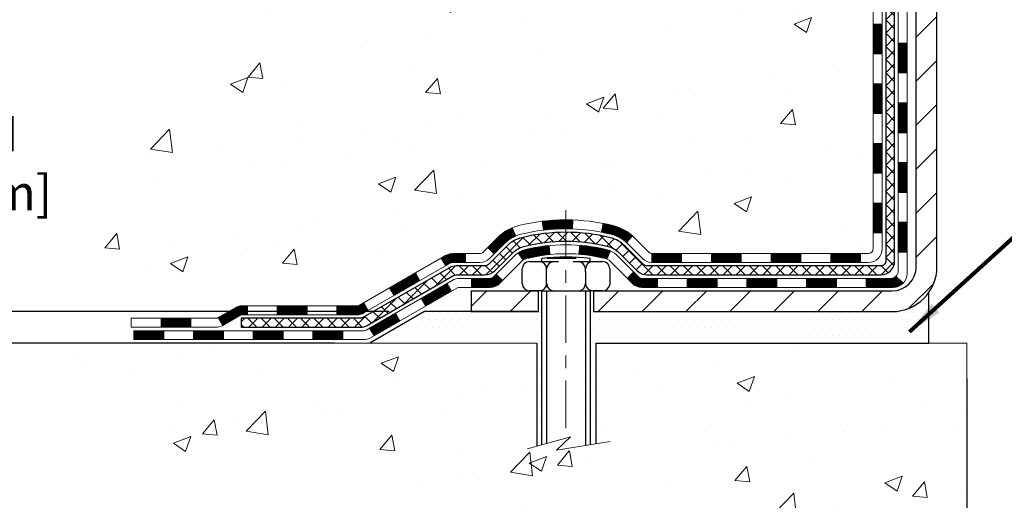
# Model space of a CAD drawing. Extents: x -3 to 3254, y -422 to 1977.
# Drawn here: x 10 to 17, y -408 to -404 of the extents above; entities that cross this region are included whole.
import ezdxf

# ---------------------------------------------------------------- set-up
doc = ezdxf.new("R2010")
doc.units = 0
doc.header["$LTSCALE"] = 5
doc.header["$MEASUREMENT"] = 0
doc.linetypes.add('CENTERX2', pattern=[4, 2.5, -0.5, 0.5, -0.5])
doc.layers.get('DEFPOINTS').update_dxf_attribs({"linetype": 'CONTINUOUS'})
for name, color, linetype, lineweight in [('CENTERLINE - L', 1, 'CENTERX2', 18), ('CONCRETE - H', 130, 'CONTINUOUS', 9), ('CONCRETE - L', 132, 'CONTINUOUS', 13), ('DECK COAT - H', 20, 'CONTINUOUS', 20), ('DECK COAT - L', 22, 'CONTINUOUS', 18), ('DIMS', 50, 'CONTINUOUS', 25), ('MIG FOOT - H', 251, 'CONTINUOUS', 20), ('MIG FOOT - L', 7, 'CONTINUOUS', 30), ('PVC SIDESHEET - H', 170, 'CONTINUOUS', 20), ('PVC SIDESHEET - L', 150, 'CONTINUOUS', 25), ('SCREW - L', 1, 'CONTINUOUS', 25), ('SETTING BED - H', 210, 'CONTINUOUS', 20), ('SETTING BED - L', 212, 'CONTINUOUS', 25), ('TEXT - 4', 241, 'CONTINUOUS', 25)]:
    doc.layers.add(name, color=color, linetype=linetype, lineweight=lineweight)
doc.layers.add('DECKCOAT', color=1, linetype='CONTINUOUS')
doc.layers.add('METAL11', color=7, linetype='CONTINUOUS')
doc.styles.add('ROMANS', font='romans', dxfattribs={"width": 0.9})
doc.dimstyles.get("Standard").update_dxf_attribs({"dimtxt": 0.18, "dimasz": 0.18, "dimexe": 0.18, "dimexo": 0.0625, "dimgap": 0.09, "dimtad": 0, "dimtih": 1, "dimtoh": 1, "dimdec": 4, "dimzin": 0, "dimdsep": 46, "dimtxsty": 'Standard', "dimcen": 0.09, "dimadec": 0, "dimazin": 0, "dimtfac": 1, "dimtdec": 4, "dimtofl": 0, "dimtmove": 0, "dimatfit": 3, "dimfxl": 1, "dimtolj": 1, "dimtzin": 0, "dimarcsym": 0})
doc.dimstyles.new('STANDARD$0', dxfattribs={"dimtxt": 0.18, "dimasz": 0.18, "dimexe": 0.18, "dimexo": 0.0625, "dimgap": 0.09, "dimtad": 0, "dimtih": 1, "dimtoh": 1, "dimdec": 4, "dimzin": 0, "dimdsep": 46, "dimtxsty": 'Standard', "dimcen": 0.09, "dimadec": 0, "dimazin": 0, "dimtfac": 1, "dimtdec": 4, "dimtofl": 0, "dimtmove": 0, "dimatfit": 3, "dimfxl": 1, "dimtolj": 1, "dimtzin": 0, "dimarcsym": 0})
pattern_1 = [(45, (-167.7138379372691, -567.6791543932085), (-0.003479849246914297, 0.003479849246914297), [])]

# ---------------------------------------------------------------- blocks, each defined once
blk = doc.blocks.new('*D11')
at = {"layer": 'DEFPOINTS', "color": 0, "transparency": 16777216}
for p in [(12.83230748226893, -406.0517764977657), (7.64657848276633, -406.3022759977646), (12.39929564640155, -406.3022759977646)]:
    blk.add_point(p, dxfattribs=at)
at = {"layer": 'DIMS', "color": 0, "lineweight": -2, "transparency": 16777216}
for p, q in [((7.926578482766331, -404.8782463468918), (7.646578482766331, -404.8782463468918)), ((7.646578482766331, -404.8782463468918), (7.646578482766331, -405.4917764977657)), ((7.646578482766331, -405.7717764977658), (7.646578482766331, -405.4917764977657)), ((12.55230748226893, -406.0517764977657), (7.36657848276633, -406.0517764977657)), ((12.11929564640155, -406.3022759977646), (7.36657848276633, -406.3022759977646)), ((7.64657848276633, -406.5822759977646), (7.64657848276633, -406.8622759977646))]:
    blk.add_line(p, q, dxfattribs=at)
at = {"layer": 'DIMS', "color": 0, "transparency": 16777216}
for points in [[(7.599911816099664, -405.7717764977658), (7.693245149432998, -405.7717764977658), (7.64657848276633, -406.0517764977657)], [(7.599911816099663, -406.5822759977646), (7.693245149432997, -406.5822759977646), (7.64657848276633, -406.3022759977646)]]:
    blk.add_solid(points, dxfattribs=at)
at = {"layer": 'DIMS', "color": 0, "transparency": 16777216, "insert": (9.093245149433063, -404.8782463468918), "char_height": 0.28, "attachment_point": 5}
blk.add_mtext('\\A1;1/4 IN\\P [6.4mm]', dxfattribs=at)
blk = doc.blocks.new('*D12')
at = {"layer": 'DEFPOINTS', "color": 0, "transparency": 16777216}
for p in [(13.12877923239321, -397.5462941945084), (5.706731886572518, -406.0522764977657), (12.83230748226893, -406.0522764977657)]:
    blk.add_point(p, dxfattribs=at)
at = {"layer": 'DIMS', "color": 0, "lineweight": -2, "transparency": 16777216}
for p, q in [((12.84877923239321, -397.5462941945084), (5.42673188657252, -397.5462941945084)), ((5.706731886572521, -397.8262941945084), (5.70673188657252, -400.9130479214462)), ((5.706731886572519, -405.7722764977657), (5.706731886572519, -402.2197145881128)), ((12.55230748226893, -406.0522764977657), (5.426731886572518, -406.0522764977657))]:
    blk.add_line(p, q, dxfattribs=at)
at = {"layer": 'DIMS', "color": 0, "transparency": 16777216}
for points in [[(5.660065219905854, -397.8262941945084), (5.753398553239188, -397.8262941945084), (5.706731886572521, -397.5462941945084)], [(5.660065219905852, -405.7722764977657), (5.753398553239186, -405.7722764977657), (5.706731886572518, -406.0522764977657)]]:
    blk.add_solid(points, dxfattribs=at)
at = {"layer": 'DIMS', "color": 0, "transparency": 16777216, "insert": (5.706731886572584, -401.5663812547795), "char_height": 0.28, "attachment_point": 5}
blk.add_mtext('\\A1;8 1/2 IN\\P [216.1mm]', dxfattribs=at)
blk = doc.blocks.new('*D31')
at = {"layer": 'DEFPOINTS', "color": 0, "transparency": 16777216}
for p in [(17.1287807483719, -406.3022759977778), (26.12877923240294, -406.3022759977778), (26.12877923240294, -407.8924196236438)]:
    blk.add_point(p, dxfattribs=at)
at = {"layer": 'DIMS', "color": 0, "lineweight": -2, "transparency": 16777216}
for p, q in [((17.1287807483719, -406.5822759977778), (17.1287807483719, -408.1724196236437)), ((26.12877923240294, -406.5822759977778), (26.12877923240294, -408.1724196236437)), ((17.4087807483719, -407.8924196236438), (20.18934855659102, -407.8924196236438)), ((25.84877923240294, -407.8924196236438), (23.08268188992435, -407.8924196236438))]:
    blk.add_line(p, q, dxfattribs=at)
at = {"layer": 'DIMS', "color": 0, "transparency": 16777216}
for points in [[(17.4087807483719, -407.8457529569771), (17.4087807483719, -407.9390862903105), (17.1287807483719, -407.8924196236438)], [(25.84877923240294, -407.8457529569771), (25.84877923240294, -407.9390862903105), (26.12877923240294, -407.8924196236438)]]:
    blk.add_solid(points, dxfattribs=at)
at = {"layer": 'DIMS', "color": 0, "transparency": 16777216, "insert": (21.63601522325769, -407.8924196236438), "char_height": 0.28, "attachment_point": 5}
blk.add_mtext('\\A1;9 IN\\P [228.6mm]', dxfattribs=at)

msp = doc.modelspace()

# ---------------------------------------------------------------- hatches: boundary and pattern name
at = {"layer": 'CONCRETE - H'}
h = msp.add_hatch(dxfattribs=at)
h.set_pattern_fill('AR-CONC', color=256, scale=0.196)
h.set_pattern_definition([(49.99999999999999, (0.5, 0), (1.405829957897477, -0.1229941845658864), [0.147, -1.617]), (355, (0.5, 0), (-0.27195261388148, 1.474296582052023), [0.1176, -1.2936]), (100.45144446, (0.61715249476, -0.01024951424), (1.13387733958514, 1.351302382298514), [0.12493077632, -1.37423853952]), (46.18420000000002, (0.5, 0.392), (2.091793008116282, -0.32441779035443), [0.2204999999999999, -2.425499999999999]), (96.63563549, (0.6743160202, 0.36496511828), (1.831937413521488, 1.909272457518119), [0.18739627032, -2.0613589696]), (351.1841639899999, (0.5, 0.392), (1.831937412307355, 1.909272456529181), [0.1764, -1.94040000196]), (21, (0.696, 0.294), (1.169937822152185, -0.7891330257040641), [0.147, -1.617]), (326.0000000000001, (0.696, 0.294), (0.4768980505663002, 1.421294088291832), [0.1176, -1.2936]), (71.45144474, (0.7934948178400001, 0.22823891496), (1.646835858390743, 0.6321610595004535), [0.1249307724, -1.37423853952]), (37.50000000000001, (0.5, 0), (0.02383331642188971, 0.6524719535093706), [0, -1.27792, 0, -1.3132, 0, -1.2985]), (7.499999999999999, (0.5, 0), (0.5156162933866113, 0.7730469552894261), [0, -0.74872, 0, -1.24852, 0, -0.4949]), (327.5, (0.06291999999999998, 0), (1.046291974897922, -0.04420754859938432), [0, -0.49, 0, -1.5288, 0, -2.0286]), (317.5, (-0.13308, 0), (1.143044891911077, 0.1962057653713427), [0, -0.637, 0, -1.01528, 0, -1.4406])])
edge = h.paths.add_edge_path()
edge.add_spline(control_points=[(9.134216537726502, -397.5462941945083), (9.012363925566364, -398.5320952145296), (11.41662137383881, -398.7827972506579), (12.99939561280071, -399.8820069667897), (13.70039109005524, -401.922355370845), (11.69937848360438, -403.3900172234593), (10.35393086667821, -404.8507119968659), (10.18390290613359, -406.0818433256337), (10.01756513677983, -406.3022759977559)], knot_values=[0, 0, 0, 0, 2.751705060341719, 4.606310363865386, 6.171255619265934, 8.209041483085649, 11.17070337192604, 11.92864509292141, 11.92864509292141, 11.92864509292141, 11.92864509292141], degree=3, periodic=0)
edge.add_line((10.01756513677981, -406.302275997758), (10.5105683047811, -406.3022759977592))
edge.add_line((10.5105683047811, -406.3022759977592), (10.51056982075808, -406.1054259892463))
edge.add_line((10.51056982075808, -406.1054259892463), (11.18025048880178, -406.1054259892462))
edge.add_arc((11.18025048850094, -406.0660559869617), 0.03937000228449961, 270.0000004378149, 300.0050937789906)
edge.add_line((11.19993852075803, -406.1001496588925), (11.33569942837586, -406.0217680623981))
edge.add_arc((11.3908143964192, -406.1172369892447), 0.1102359999984514, 89.99999999988921, 119.99818035172109, ccw=False)
edge.add_line((11.39081439641941, -406.0070009892463), (12.29877233744843, -406.0070009892463))
edge.add_arc((12.29877233737072, -405.9676309886581), 0.03937000058812146, 270.0000001130982, 300.0025472007105)
edge.add_line((12.31845885342677, -406.0017255341439), (12.99854452360742, -405.6090784065755))
edge.add_arc((13.05854446438897, -405.713001489381), 0.1200000001399215, 89.99927619957577, 119.9999673125914, ccw=False)
edge.add_line((13.05854598031303, -405.5930014892506), (13.26998584689445, -405.5930014892506))
edge.add_arc((13.26998584689463, -405.5536314892506), 0.0393699999999626, 269.9999999997415, 314.9999999999342)
edge.add_line((13.29782464086989, -405.5814702832259), (13.41429419695892, -405.4650007271736))
edge.add_arc((13.66399313939882, -405.7147057335177), 0.3531319187625552, 103.90149412010783, 134.9993042984125, ccw=False)
edge.add_arc((13.95327773239237, -406.8834755068403), 1.557170273114391, 76.097999108929, 103.90188596440981, ccw=False)
edge.add_arc((14.24256232547522, -405.7147057334016), 0.3531319186176345, 47.88305985415718, 76.09799910889922, ccw=False)
edge.add_line((14.47938882117667, -405.4527603900943), (14.60873082391569, -405.5814702832259))
edge.add_arc((14.63656961799925, -405.5536314890887), 0.03937000019097919, 225.0000000551503, 270.0022060691754)
edge.add_line((14.63657113386908, -405.5930014892505), (16.34747472037497, -405.5930014892506))
edge.add_arc((16.34747472037506, -405.5536314892507), 0.03936999999990576, 269.9999999998734, 360.0000000001655)
edge.add_line((16.38684472037496, -405.5536314892506), (16.38684472038093, -400.1925818636043))
edge.add_arc((16.34747472038106, -400.1925818636042), 0.03936999999987378, 359.9999999998346, 432.6976227628036)
edge.add_arc((16.48678676114927, -399.7453677497678), 0.4290404058596138, 233.0250989603211, 252.697622762808, ccw=False)
edge.add_arc((16.563273100958, -399.6832596576285), 0.5251995961844607, 194.307943482474, 230.4333558243561, ccw=False)
edge.add_arc((17.63322328735681, -399.3964046308117), 1.632909065609082, 184.8191964166436, 194.7829313884617, ccw=False)
edge.add_arc((17.36405681517945, -399.6303325552502), 1.361411651893386, 161.6649460398433, 175.9250205045925, ccw=False)
edge.add_arc((16.49852743744764, -399.3377776504801), 0.4478254090915157, 108.12890291727669, 162.3597440615036, ccw=False)
edge.add_arc((16.32844966888388, -398.8605940862336), 0.06004988997894418, 300.7846078929075, 346.517769344078)
edge.add_line((16.38684472038094, -398.8745943450576), (16.38684472038094, -398.685359296199))
edge.add_line((16.38684472038094, -398.685359296199), (16.48526972038061, -398.685359296199))
edge.add_line((16.48526972038061, -398.685359296199), (16.48526972038062, -398.6808067400789))
edge.add_arc((16.44589972038074, -398.6808067400787), 0.03936999999987556, 359.9999999997518, 417.0968478607485)
edge.add_line((16.46728631701647, -398.6477520825501), (16.15206837656067, -398.4438038510771))
edge.add_arc((16.33304046348716, -398.2426538568377), 0.2705775608380053, 181.4692888507576, 228.0226889059109, ccw=False)
edge.add_line((16.06255186517053, -398.2495917678895), (15.77463918495855, -398.2495917678895))
edge.add_arc((15.77343534341518, -398.1720554519526), 0.0775456608942898, 179.1104878121406, 270.8895121878187, ccw=False)
edge.add_line((15.69589902747826, -398.1708516104092), (15.69589902747826, -397.5462941945084))
edge.add_line((15.69589902747826, -397.5462941945084), (9.134216537726477, -397.5462941945084))
h.paths.add_polyline_path([(9.18006454253991, -402.6403479253684), (15.27206454253991, -402.6403479253684), (15.27206454253991, -401.2870145920352), (9.18006454253991, -401.2870145920352)], flags=25)
h = msp.add_hatch(dxfattribs=at)
h.set_pattern_fill('AR-CONC', color=256, scale=0.196)
h.set_pattern_definition([(49.99999999999999, (1, 0), (1.405829957897477, -0.1229941845658864), [0.147, -1.617]), (355, (1, 0), (-0.27195261388148, 1.474296582052023), [0.1176, -1.2936]), (100.45144446, (1.11715249476, -0.01024951424), (1.13387733958514, 1.351302382298514), [0.12493077632, -1.374238539519999]), (46.18420000000002, (1, 0.392), (2.091793008116282, -0.32441779035443), [0.2204999999999999, -2.425499999999999]), (96.63563549, (1.1743160202, 0.36496511828), (1.831937413521488, 1.909272457518119), [0.18739627032, -2.0613589696]), (351.1841639899999, (1, 0.392), (1.831937412307355, 1.909272456529181), [0.1764, -1.94040000196]), (21, (1.196, 0.294), (1.169937822152185, -0.7891330257040641), [0.147, -1.617]), (326.0000000000001, (1.196, 0.294), (0.4768980505663002, 1.421294088291832), [0.1176, -1.2936]), (71.45144474, (1.29349481784, 0.22823891496), (1.646835858390743, 0.6321610595004535), [0.1249307724, -1.37423853952]), (37.50000000000001, (1, 0), (0.02383331642188971, 0.6524719535093706), [0, -1.27792, 0, -1.3132, 0, -1.2985]), (7.499999999999999, (1, 0), (0.5156162933866113, 0.7730469552894261), [0, -0.74872, 0, -1.24852, 0, -0.4949]), (327.5, (0.56292, 0), (1.046291974897922, -0.04420754859938432), [0, -0.49, 0, -1.5288, 0, -2.0286]), (317.5, (0.36692, 0), (1.143044891911077, 0.1962057653713427), [0, -0.637, 0, -1.01528, 0, -1.4406])])
edge = h.paths.add_edge_path()
edge.add_line((10.01756513677983, -406.3022759977579), (13.7230539328265, -406.3022759977683))
edge.add_line((13.7230539328265, -406.3022759977683), (13.72305393282423, -407.117955340098))
edge.add_line((13.72305393282423, -407.117955340098), (13.98863836236992, -407.0447795338003))
edge.add_line((13.98863836236992, -407.0447795338003), (13.87838654758061, -407.1482238143668))
edge.add_line((13.87838654758061, -407.1482238143668), (14.19053654328846, -407.0991259476866))
edge.add_line((14.19053654328846, -407.0991259476866), (14.19053654329073, -406.3022759977695))
edge.add_line((14.19053654329073, -406.3022759977695), (17.1287807483719, -406.3022759977778))
edge.add_line((17.1287807483719, -406.3022759977778), (17.1287807483719, -408.3156225872197))
edge.add_spline(control_points=[(17.1287807483719, -408.3156225872197), (16.66768825564383, -408.2979060550563), (15.71495875785625, -408.2555028568296), (13.89031543024784, -408.9527204241855), (12.57478485264066, -406.9554694538192), (10.23456105021822, -407.4483931130952), (10.054791230598, -406.4988997148502), (10.01756513677983, -406.3022759977578)], knot_values=[0, 0, 0, 0, 1.397551146510102, 2.888565365308525, 5.206812424729737, 7.353001536624991, 7.913503546368919, 7.913503546368919, 7.913503546368919, 7.913503546368919], degree=3, periodic=0)
at = {"layer": 'DECK COAT - H'}
h = msp.add_hatch(dxfattribs=at)
h.set_pattern_fill('ANSI31', color=256, scale=0.03937, style=0)
h.set_pattern_definition([(45, (-162.657399702591, -522.9369665386814), (-0.003479849246914297, 0.003479849246914297), [])])
h.paths.add_polyline_path([(16.45771072037476, -405.1940263252794), (16.38684472037474, -405.1940263252794), (16.38684472037485, -405.4302463252794), (16.45771072037487, -405.4302463252794)])
h.paths.add_polyline_path([(16.45771072037453, -404.7215863252794), (16.38684472037451, -404.7215863252794), (16.38684472037462, -404.9578063252794), (16.45771072037465, -404.9578063252794)])
h.paths.add_polyline_path([(16.4577107203743, -404.2491479318796), (16.38684472037428, -404.2491479318797), (16.38684472037439, -404.4853663252794), (16.45771072037442, -404.4853663252794)])
h.paths.add_polyline_path([(16.45771072037396, -403.7767079318796), (16.38684472037405, -403.7767079318797), (16.38684472037417, -404.0129279318797), (16.45771072037419, -404.0129279318796)])
h.paths.add_polyline_path([(16.65456072037298, -404.8723018032603), (16.58369472037455, -404.8723018032603), (16.58369472037466, -405.1085218032603), (16.65456072037344, -405.1085218032603)])
h.paths.add_polyline_path([(16.65456072037196, -404.3998618032603), (16.58369472037421, -404.3998618032603), (16.58369472037444, -404.6360818032603), (16.65456072037241, -404.6360818032603)])
h.paths.add_polyline_path([(16.65456072037105, -403.9274218032603), (16.58369472037398, -403.9274218032603), (16.58369472037409, -404.1636418032603), (16.6545607203715, -404.1636418032603)])
h = msp.add_hatch(dxfattribs=at)
h.set_pattern_fill('ANSI31', color=256, scale=0.03937, style=0)
h.set_pattern_definition(pattern_1)
h.paths.add_polyline_path([(15.34185763239239, -405.5930014892505), (15.10563763239261, -405.5930014892505), (15.10563763239261, -405.6638674892506), (15.34185763239239, -405.6638674892506)])
h.paths.add_polyline_path([(14.86941763239238, -405.5930014892505), (14.63656961789095, -405.5930014892505, -0.02144170134057288), (14.63319763239215, -405.5928568205276), (14.6331976323926, -405.6638674892506), (14.86941763239238, -405.6638674892506)])
h.paths.add_polyline_path([(14.47938882117674, -405.4527603900943, 0.1237366593047226), (14.32740648596305, -405.3719177225586, 0.01313217533143259), (14.24753140330258, -405.3543600642962), (14.23414007352758, -405.4239493037148, -0.01313217533147817), (14.31038008319367, -405.4407079221857, -0.1237366593049013), (14.43186282434808, -405.5053272007398)])
h.paths.add_polyline_path([(15.15012573239246, -405.7898514892506), (14.91390573239269, -405.7898514892506), (14.91390573239269, -405.8607174892506), (15.15012573239246, -405.8607174892506)])
h.paths.add_polyline_path([(14.30564706394514, -405.5717219795727, 0.04324640446576285), (14.28011092271472, -405.5630016104116, 0.04070359398944642), (14.06186681739055, -405.5274962827867), (14.05620985979786, -405.5981361354677, -0.04070359398944876), (14.26308451994535, -405.6317918100387, -0.04324640446531137), (14.27704130381644, -405.6365579298122)])
h.paths.add_polyline_path([(14.67768573239246, -405.7898514892506), (14.5550316781379, -405.7898514892506, -0.1989123673794921), (14.52719288416258, -405.7783202832259), (14.48849696053676, -405.7396243596002), (14.43838713138112, -405.7897341887558), (14.47708305500694, -405.8284301123815, 0.198912367379553), (14.55503167813779, -405.8607174892506), (14.67768573239246, -405.8607174892506)])
h.paths.add_polyline_path([(14.00735278526193, -405.3272444352677, 0.008683585791257758), (13.95327773239242, -405.326305233726), (13.95327773239242, -405.3971712337259, -0.008683585791259676), (14.00489185805136, -405.3980676926996)])
h.paths.add_polyline_path([(13.95327773239242, -405.326305233726, 0.03014854381015566), (13.76600334759294, -405.3376076068343), (13.77452610633193, -405.4079592417796, -0.03014854381015595), (13.95327773239242, -405.3971712337259)])
h.paths.add_polyline_path([(13.8193399233277, -405.5297650840582, 0.03601941678383571), (13.62644454207057, -405.5630016104115, 0.0935601540946129), (13.57372413747876, -405.5871300876254), (13.61465659556691, -405.6449792348175, -0.09356015409565223), (13.64347094483994, -405.6317918100386, -0.03601941678380825), (13.82631742485037, -405.6002867433446)])
h.paths.add_polyline_path([(13.45103837304955, -405.8068641491105), (13.40092854389414, -405.7567543199547), (13.37936258062305, -405.7783202832259, -0.1989123673796988), (13.35152378664761, -405.7898514892506), (13.20427998664755, -405.7898514892506), (13.20427998664755, -405.8607174892506), (13.35152378664773, -405.8607174892506, 0.1989123673795969), (13.42947240977858, -405.8284301123815)])
h.paths.add_polyline_path([(13.46440099415738, -405.5151135882492, -0.09785809462208828), (13.55532067960885, -405.4541978730295), (13.52803724926471, -405.3887944756816, 0.09785809462147925), (13.41429116500265, -405.4650037590931), (13.33495060217265, -405.5443443219231), (13.38506043132807, -405.5944541510787)])
h = msp.add_hatch(dxfattribs=at)
h.set_pattern_fill('ANSI31', color=256, scale=0.03937, style=0)
h.set_pattern_definition([(45, (-158.870340684873, -567.5794590685009), (-0.003479849246914297, 0.003479849246914297), [])])
h.paths.add_polyline_path([(15.81429763239239, -405.5930014892506), (15.57807763239262, -405.5930014892506), (15.57807763239262, -405.6638674892506), (15.81429763239239, -405.6638674892506)])
h.paths.add_polyline_path([(15.62256573239247, -405.7898514892506), (15.38634573239269, -405.7898514892506), (15.38634573239269, -405.8607174892506), (15.62256573239247, -405.8607174892506)])
h.paths.add_polyline_path([(16.09500573239248, -405.7898514892506), (15.8587857323927, -405.7898514892506), (15.8587857323927, -405.8607174892506), (16.09500573239248, -405.8607174892506)])
edge = h.paths.add_edge_path()
edge.add_arc((16.52463972037506, -405.7307964892506), 0.05905499999999223, 269.99999999997243, 314.9999999999805, ccw=False)
edge.add_line((16.52463972037506, -405.7898514892506), (16.33122573239282, -405.7898514892506))
edge.add_line((16.33122573239271, -405.7898514892506), (16.33122573239271, -405.8607174892506))
edge.add_line((16.33122573239271, -405.8607174892506), (16.5443247203747, -405.8607174892506))
edge.add_arc((16.54432472037618, -405.750481489257), 0.1102359999936198, 269.9999999992762, 315.0000000019324)
edge.add_line((16.62227334350521, -405.8284301123807), (16.56639791133798, -405.7725546802135))
h.paths.add_polyline_path([(16.65456072037389, -405.3447418032602), (16.58369472037478, -405.3449104362821), (16.58369472037489, -405.5811304362821), (16.65456072037446, -405.5809618032602)])
h.paths.add_polyline_path([(16.2867376323924, -405.5930014892506), (16.05051763239262, -405.5930014892506), (16.05051763239262, -405.6638674892506), (16.2867376323924, -405.6638674892506)])
h = msp.add_hatch(dxfattribs=at)
h.set_pattern_fill('ANSI31', color=256, scale=0.03937, style=0)
h.set_pattern_definition(pattern_1)
h.paths.add_polyline_path([(13.1589624468942, -405.5930014892506), (13.0585444643348, -405.5930014892506, 0.1316523525283877), (12.99854452360742, -405.6090784065755), (12.96530958351527, -405.6282665829102), (13.00074258351529, -405.6896383391748), (13.03609703896077, -405.6692264616922, -0.1316523525285442), (13.05609701920323, -405.6638674892505), (13.1589624468942, -405.6638674892505)])
h.paths.add_polyline_path([(12.79616999526902, -405.807748222497), (12.76073699526901, -405.7463764662323), (12.55616440702309, -405.8644863495543), (12.5915974070231, -405.9258581058189)])
h.paths.add_polyline_path([(12.35159181877716, -405.9825962328763), (12.31845731800209, -406.0017264206206, -0.1316523525284907), (12.29877233744835, -406.0070009892463), (12.13971753744854, -406.0070009892463), (12.13971753744854, -406.0778669892462), (12.29877233744858, -406.0778669892462, 0.131652352528452), (12.35389028299883, -406.0630981970943), (12.38702481877717, -406.0439679891409)])
h.paths.add_polyline_path([(11.90349753744831, -406.0070009892463), (11.66727753744854, -406.0070009892463), (11.66727753744854, -406.0778669892463), (11.90349753744831, -406.0778669892462)])
h.paths.add_polyline_path([(11.43105753744831, -406.0070009892463), (11.39081439641953, -406.0070009892463, 0.1316524975873674), (11.33569639641976, -406.0217698128346), (11.19993548880168, -406.1001514093933), (11.23536848880169, -406.1615231656579), (11.37112939641977, -406.0831415690992, -0.1316524975873194), (11.39081439641953, -406.0778669892463), (11.43105753744831, -406.0778669892463)])
h.paths.add_polyline_path([(10.98300678880187, -406.1054259892463), (10.74678678880164, -406.1054259892463), (10.74678678880164, -406.1762919892462), (10.98300678880187, -406.1762919892462)])
h.paths.add_polyline_path([(13.04701029836169, -405.8902285690992), (13.01157729836168, -405.8288568128345), (12.80700477747953, -405.9469668128347), (12.84243777747954, -406.0083385690993)])
h.paths.add_polyline_path([(12.60243225659761, -406.0650768128347), (12.39785973571579, -406.1831868128347), (12.43329273571581, -406.2445585690992), (12.63786525659762, -406.1264485690992)])
h.paths.add_polyline_path([(12.18498303597871, -406.2038509892462), (11.94876303597848, -406.2038509892462), (11.94876303597848, -406.2747169892462), (12.18498303597871, -406.2747169892462)])
h.paths.add_polyline_path([(11.71254303597871, -406.2038509892462), (11.47632303597848, -406.2038509892462), (11.47632303597848, -406.2747169892462), (11.71254303597871, -406.2747169892462)])
h.paths.add_polyline_path([(11.2401030359787, -406.2038509892462), (11.00388303597847, -406.2038509892462), (11.00388303597847, -406.2747169892462), (11.2401030359787, -406.2747169892462)])
h.paths.add_polyline_path([(10.7676630359787, -406.2038509892462), (10.53144303597847, -406.2038509892462), (10.53144303597847, -406.2747169892462), (10.7676630359787, -406.2747169892462)])
at = {"layer": 'MIG FOOT - H'}
h = msp.add_hatch(dxfattribs=at)
h.set_pattern_fill('ANSI31', color=256, scale=1.9685, style=0)
h.set_pattern_definition([(45, (-929.5921673904575, -865.1089609200044), (-0.1739924623457148, 0.1739924623457148), [])])
h.paths.add_polyline_path([(16.72677923239351, -398.7834589977683), (16.89077923239349, -398.7834589977684), (16.89077923239281, -399.3459589977683), (16.72677923239305, -399.3459589977683)])
edge = h.paths.add_edge_path()
edge.add_line((16.72677923239305, -399.7209589977683), (16.8907792323927, -399.7209589977683))
edge.add_line((16.8907792323927, -399.7209589977683), (16.89077923239293, -405.6979464977682))
edge.add_arc((16.53644923239281, -405.6979464977681), 0.3543300000001182, 270.00000000001836, 359.9999999999908, ccw=False)
edge.add_line((16.53644923239292, -406.0522764977682), (14.17202926339305, -406.0522764977682))
edge.add_line((14.17202926339305, -406.0522764977682), (14.17202926339317, -405.8882764977682))
edge.add_line((14.17202926339317, -405.8882764977682), (16.53644923239292, -405.8882764977682))
edge.add_arc((16.53644923239304, -405.6979464977682), 0.1903299999999604, 269.9999999999658, 360.0000000000171)
edge.add_line((16.72677923239294, -405.6979464977682), (16.72677923239305, -399.7209589977683))
h.paths.add_polyline_path([(13.20327923239315, -405.8882764977682), (13.73452620139315, -405.8882764977683), (13.73452620139292, -406.0522764977682), (13.20327923239293, -406.0522764977682)])
at = {"layer": 'PVC SIDESHEET - H'}
h = msp.add_hatch(dxfattribs=at)
h.set_pattern_fill('ANSI37', color=256, scale=0.59055, style=0)
h.set_pattern_definition([(45, (-162.6573997025909, -408.0241787774154), (-0.05219773870371446, 0.05219773870371446), []), (135, (-162.6573997025909, -408.0241787774154), (-0.05219773870371446, -0.05219773870371446), [])])
edge = h.paths.add_edge_path()
edge.add_line((16.55613572037467, -405.6520564892506), (16.55613572037398, -400.1300395713068))
edge.add_line((16.55613572037398, -400.1300395713069), (16.48526972037976, -400.1300395713069))
edge.add_line((16.48526972037976, -400.1300395713069), (16.48526972037464, -405.6520564892506))
edge.add_arc((16.44589972037468, -405.6520564892507), 0.0393699999999626, -90.00000000008271, 1.2397549653542228e-10, ccw=False)
edge.add_line((16.44589972037457, -405.6914264892507), (14.59580064801403, -405.6914264892506))
edge.add_arc((14.59580064801414, -405.6520564892507), 0.03936999999984758, 224.9999999999986, 270, ccw=False)
edge.add_line((14.56796185403894, -405.6798952832259), (14.42266731484474, -405.5346007440318))
edge.add_arc((14.24256232547569, -405.7147057334008), 0.2547069186167359, 44.99999999999887, 76.09799910892326)
edge.add_arc((13.95327773239242, -406.8834755068403), 1.458745273114343, 76.09799910892217, 89.99999999999889)
edge.add_line((13.95327773239242, -405.4247302337259), (13.95327773239242, -405.4955962337259))
edge.add_arc((13.9532777323923, -406.8834755068404), 1.387879273114407, 76.0979991089194, 89.99999999999773, ccw=False)
edge.add_arc((14.2425623254758, -405.7147057334007), 0.1838409186166491, 44.999999999980616, 76.09799910891797, ccw=False)
edge.add_line((14.37255748568921, -405.5847105731874), (14.51785202488318, -405.7300051123814))
edge.add_arc((14.59580064801403, -405.6520564892506), 0.1102359999999188, 224.9999999999793, 270.0000000000148)
edge.add_line((14.59580064801414, -405.7622924892506), (16.44589972037468, -405.7622924892506))
edge.add_arc((16.44589972037468, -405.6520564892506), 0.1102359999999862, 270, 360)
edge = h.paths.add_edge_path()
edge.add_arc((13.95327773239242, -406.8834755068403), 1.458745273114317, 90.00000000000333, 103.9020008910643)
edge.add_arc((13.66399313930927, -405.7147057334004), 0.2547069186164337, 103.9020008910608, 134.9999999999958)
edge.add_line((13.48388814994055, -405.5346007440316), (13.33859361074624, -405.6798952832259))
edge.add_arc((13.31075481677081, -405.6520564892506), 0.03937000000000068, 270, 315.0000000000109, ccw=False)
edge.add_line((13.31075481677081, -405.6914264892506), (13.08491750440148, -405.6914264892506))
edge.add_arc((13.08491750440148, -405.8114264892506), 0.1200000000000032, 90, 120.0000000000007)
edge.add_line((13.02491750440154, -405.7075034407965), (12.3448312733033, -406.1001514093932))
edge.add_arc((12.3251462733032, -406.0660559892463), 0.03936999999995549, 270, 300.0000000000537, ccw=False)
edge.add_line((12.3251462733032, -406.1054259892463), (11.38026523671342, -406.1054259892463))
edge.add_line((11.38026523671342, -406.1054259892463), (11.38026523671342, -406.1762919892462))
edge.add_line((11.38026523671342, -406.1762919892462), (12.3251462733032, -406.1762919892462))
edge.add_arc((12.32514627330331, -406.0660559892463), 0.1102359999999025, 269.9999999999853, 300.0000000000077)
edge.add_line((12.38026427330319, -406.1615231656578), (13.06247005647779, -405.7676514730992))
edge.add_arc((13.08247005647777, -405.8022924892505), 0.03999999999995452, 90, 120.0000000000075, ccw=False)
edge.add_line((13.08247005647777, -405.7622924892506), (13.31075481677081, -405.7622924892505))
edge.add_arc((13.31075481677081, -405.6520564892506), 0.1102359999999978, 270.0000000000148, 314.9999999999749)
edge.add_line((13.38870343990166, -405.7300051123815), (13.5339979790962, -405.5847105731871))
edge.add_arc((13.66399313930938, -405.7147057334003), 0.1838409186163035, 103.902000891054, 134.9999999999639, ccw=False)
edge.add_arc((13.95327773239253, -406.8834755068403), 1.387879273114356, 90.00000000000591, 103.90200089106179, ccw=False)
edge.add_line((13.95327773239242, -405.495596233726), (13.95327773239242, -405.424730233726))
at = {"layer": 'SETTING BED - H', "linetype": 'Continuous'}
h = msp.add_hatch(dxfattribs=at)
h.set_pattern_fill('DOTS', color=256, scale=0.9842500000000001, style=0)
h.set_pattern_definition([(7.016477563892661e-15, (5.142263930621223, -415.6532797636578), (0.0307578125, 0.061515625), [0, -0.061515625])])
edge = h.paths.add_edge_path()
edge.add_line((14.19053654329073, -406.3022759977695), (14.19053654328846, -407.0991259476866))
edge.add_line((14.19053654328846, -407.0991259476866), (14.14613451349456, -407.1061099136296))
edge.add_line((14.14613451349456, -407.1061099136296), (14.14613451349456, -405.8882764977682))
edge.add_line((14.14613451349456, -405.8882764977682), (14.17202926339237, -405.8882764977682))
edge.add_line((14.17202926339237, -405.8882764977682), (14.17202926339237, -406.0522764977682))
edge.add_line((14.17202926339237, -406.0522764977682), (16.53644923239292, -406.0522764977682))
edge.add_arc((16.53644923239282, -405.697946497768), 0.354330000000175, 270.0000000000161, 325.0668953299093)
edge.add_line((16.82693646451528, -405.9008428182718), (16.82729398024824, -406.3022759977769))
edge.add_line((16.82729398024824, -406.3022759977769), (14.19053654329073, -406.3022759977695))
h.paths.add_polyline_path([(13.76042095128983, -405.8882764977682), (13.73452620139235, -405.8882764977682), (13.73452620139235, -406.0522764977682), (12.83230748226893, -406.0522764977657), (12.39929564640115, -406.3022759977645), (13.7230539328265, -406.3022759977683), (13.72305393282423, -407.117955340098), (13.76042095128983, -407.107659699989)])

# ---------------------------------------------------------------- linework, layer by layer
at = {"layer": 'CENTERLINE - L', "ltscale": 0.03}
msp.add_line((13.95327773239242, -405.2491778838524), (13.95327773239242, -407.0537229510621), dxfattribs=at)
at = {"layer": 'CONCRETE - L'}
for p, q in [((13.7230539328265, -406.3022759977683), (10.01756513677983, -406.3022759977579)), ((13.7230539328265, -406.3022759977683), (13.72305393282423, -407.117955340098)), ((14.19053654328846, -407.0991259476866), (14.19053654329073, -406.3022759977695)), ((17.1287807483719, -406.3022759977778), (14.19053654329073, -406.3022759977695)), ((17.1287807483719, -406.3022759977779), (17.1287807483719, -408.3156225872197))]:
    msp.add_line(p, q, dxfattribs=at)
msp.add_lwpolyline([(13.64953051697094, -407.1382130609517), (13.98863836236992, -407.0447795338003), (13.87838654758061, -407.1482238143668), (14.30268900467265, -407.0814855611012)], dxfattribs=at)
at = {"layer": 'DECK COAT - L'}
for p, q in [((16.45771072037783, -403.7767079318796), (16.38684472037781, -403.7767079318797)), ((16.65456072037139, -403.9274218032603), (16.58369472037137, -403.9274218032603)), ((16.45771072037828, -404.0129279318796), (16.38684472037826, -404.0129279318797)), ((16.65456072037184, -404.1636418032603), (16.58369472037182, -404.1636418032603)), ((16.45771072037908, -404.2491479318796), (16.38684472037906, -404.2491479318797)), ((16.65456072037275, -404.3998618032603), (16.58369472037273, -404.3998618032603)), ((16.45771072037362, -404.4853663252794), (16.3868447203736, -404.4853663252794)), ((16.65456072037287, -404.6360818032603), (16.58369472037284, -404.6360818032603)), ((16.45771072037419, -404.7215863252794), (16.38684472037417, -404.7215863252794)), ((16.65456072037332, -404.8723018032603), (16.5836947203733, -404.8723018032603)), ((16.45771072037419, -404.9578063252794), (16.38684472037417, -404.9578063252794)), ((16.65456072037423, -405.1085218032603), (16.58369472037421, -405.1085218032603)), ((16.45771072037442, -405.1940263252794), (16.38684472037439, -405.1940263252794)), ((13.77452610633193, -405.4079592417796), (13.76600334759294, -405.3376076068343)), ((14.00489185805136, -405.3980676926996), (14.00735278526193, -405.3272444352677)), ((14.23414007352758, -405.4239493037148), (14.24753140330258, -405.3543600642962)), ((16.65456072037435, -405.3447418032603), (16.58369472037432, -405.3447418032603)), ((13.55532067960885, -405.4541978730295), (13.52803724926471, -405.3887944756818)), ((16.45771072037453, -405.4302463252794), (16.38684472037451, -405.4302463252794)), ((14.43186282434808, -405.5053272007397), (14.47938882117651, -405.4527603900945)), ((13.1589624468942, -405.5930014892506), (13.1589624468942, -405.6638674892506)), ((13.38506043132784, -405.5944541510785), (13.33495060217265, -405.5443443219231)), ((13.6146565955668, -405.6449792348175), (13.57372413747853, -405.5871300876252)), ((13.82631742485037, -405.6002867433446), (13.8193399233277, -405.5297650840583)), ((14.05620985979786, -405.5981361354677), (14.06186681739055, -405.5274962827867)), ((14.27704130381644, -405.6365579298122), (14.30564706394525, -405.5717219795723)), ((14.63319763239215, -405.5930014892506), (14.6331976323926, -405.6638674892506)), ((14.86941763239238, -405.5930014892506), (14.86941763239238, -405.6638674892507)), ((15.10563763239261, -405.5930014892506), (15.10563763239261, -405.6638674892506)), ((15.34185763239239, -405.5930014892506), (15.34185763239239, -405.6638674892506)), ((15.57807763239262, -405.5930014892506), (15.57807763239262, -405.6638674892506)), ((15.81429763239239, -405.5930014892506), (15.81429763239239, -405.6638674892506)), ((16.05051763239262, -405.5930014892506), (16.05051763239262, -405.6638674892506)), ((16.2867376323924, -405.5930014892506), (16.2867376323924, -405.6638674892506)), ((16.65456072037435, -405.5809618032603), (16.58369472037432, -405.5809618032603)), ((13.00074262965964, -405.6896384190993), (12.96530962965963, -405.6282666628346)), ((12.79617010877737, -405.8077484190993), (12.76073710877736, -405.7463766628347)), ((13.04701029836169, -405.8902285690993), (13.01157729836168, -405.8288568128347)), ((13.20427998664755, -405.7898514892506), (13.20427998664755, -405.8607174892506)), ((13.40092854389414, -405.7567543199547), (13.45103837304933, -405.8068641491103)), ((14.67768573239246, -405.7898514892506), (14.67768573239246, -405.8607174892506)), ((14.91390573239269, -405.7898514892506), (14.91390573239269, -405.8607174892506)), ((15.15012573239246, -405.7898514892506), (15.15012573239246, -405.8607174892506)), ((15.38634573239269, -405.7898514892506), (15.38634573239269, -405.8607174892506)), ((15.62256573239247, -405.7898514892506), (15.62256573239247, -405.8607174892506)), ((15.8587857323927, -405.7898514892506), (15.8587857323927, -405.8607174892506)), ((16.09500573239248, -405.7898514892506), (16.09500573239248, -405.8607174892506)), ((16.33122573239271, -405.7898514892506), (16.33122573239271, -405.8607174892506)), ((16.56639791133787, -405.7725546802135), (16.62227334350521, -405.8284301123807)), ((12.59159758789556, -405.9258584190993), (12.55616458789555, -405.8644866628347)), ((12.38702506701375, -406.0439684190993), (12.35159206701374, -405.9825966628347)), ((12.84243777747943, -406.0083385690993), (12.80700477747942, -405.9469668128347)), ((11.43105753744831, -406.0778669892463), (11.43105753744831, -406.0070009892463)), ((11.66727753744854, -406.0778669892463), (11.66727753744854, -406.0070009892463)), ((11.90349753744831, -406.0778669892463), (11.90349753744831, -406.0070009892463)), ((12.13971753744854, -406.0778669892463), (12.13971753744854, -406.0070009892463)), ((12.63786525659762, -406.1264485690993), (12.60243225659761, -406.0650768128347)), ((10.74678678880164, -406.1762919892462), (10.74678678880164, -406.1054259892463)), ((10.98300678880187, -406.1762919892462), (10.98300678880187, -406.1054259892463)), ((11.19993548880157, -406.1001514093932), (11.23536848880158, -406.1615231656578)), ((10.7676630359787, -406.2747169892463), (10.7676630359787, -406.2038509892463)), ((11.00388303597847, -406.2747169892463), (11.00388303597847, -406.2038509892463)), ((11.2401030359787, -406.2747169892462), (11.2401030359787, -406.2038509892463)), ((11.47632303597848, -406.2747169892462), (11.47632303597848, -406.2038509892463)), ((11.71254303597871, -406.2747169892462), (11.71254303597871, -406.2038509892463)), ((11.94876303597848, -406.2747169892462), (11.94876303597848, -406.2038509892462)), ((12.18498303597871, -406.2747169892462), (12.18498303597871, -406.2038509892462)), ((12.43329273571581, -406.2445585690993), (12.39785973571579, -406.1831868128348))]:
    msp.add_line(p, q, dxfattribs=at)
for points in [[(16.58369472037171, -400.1150846954676), (16.583694720375, -405.7307964892506, -0.414213562373095), (16.52463972037506, -405.7898514892506)], [(16.54432472037481, -405.8607174892506, 0.414213562373095), (16.6545607203748, -405.7504814892506), (16.6545607203632, -400.1150846954673)], [(16.347474720375, -405.6638674892506, 0.414213562373095), (16.45771072037499, -405.5536314892506), (16.45771072037214, -400.1925802075037)], [(16.38684472037212, -400.1925818636043), (16.38684472037496, -405.5536314892506, -0.414213562373095), (16.347474720375, -405.5930014892506)], [(16.347474720375, -405.5930014892506), (14.63656961789084, -405.5930014892505, -0.1989123673796998), (14.60873082391563, -405.5814702832259), (14.49226429978298, -405.4650037590935, 0.1365295740960137), (14.32740648596282, -405.3719177225585, 0.1219165551892847), (13.57914897882202, -405.3719177225585, 0.1365295740960137), (13.41429116500231, -405.4650037590934), (13.29782464086989, -405.5814702832259, -0.1989123673796998), (13.26998584689445, -405.5930014892506), (13.0585444643348, -405.5930014892506, 0.1316523525283649), (12.99854452360742, -405.6090784065755), (12.31845733744856, -406.0017264093932, -0.1316524975873946), (12.29877233744847, -406.0070009892463), (11.39081439641941, -406.0070009892463, 0.1316524975874045), (11.33569639641965, -406.0217698128346), (11.19993548880191, -406.1001514093932, -0.1316524975873946), (11.18025048880181, -406.1054259892463), (10.51056678880186, -406.1054259892463), (10.51056678880186, -406.1762919892462), (11.18025048880181, -406.1762919892462, 0.1316524975873946), (11.23536848880181, -406.1615231656578), (11.37112939641966, -406.0831415690993, -0.1316524975874045), (11.39081439641941, -406.0778669892463), (12.29877233744847, -406.0778669892462, 0.1316524975873946), (12.35389033744846, -406.0630981656578), (13.03609703896077, -405.6692264616922, -0.1316523525284855), (13.05609701920323, -405.6638674892505), (13.26998584689445, -405.6638674892506, 0.1989123673796998), (13.34793447002542, -405.6315801123814), (13.4644009941575, -405.515113588249, -0.1365295740960137), (13.59617538159139, -405.4407079221856, -0.1219165551892847), (14.31038008319356, -405.4407079221857, -0.1365295740960137), (14.44215447062745, -405.515113588249), (14.55862099475999, -405.6315801123815, 0.1903426122985657), (14.6331976323926, -405.6638674892506), (16.347474720375, -405.6638674892506)], [(16.52463972037506, -405.7898514892506), (14.55503167813768, -405.7898514892506, -0.1989123673796998), (14.52719288416247, -405.7783202832259), (14.3530703299065, -405.60419772897, 0.1365295740960137), (14.28011092271472, -405.5630016104116, 0.1219165551892847), (13.62644454207023, -405.5630016104116, 0.1365295740960137), (13.55348513487879, -405.60419772897), (13.37936258062305, -405.7783202832259, -0.1989123673796998), (13.35152378664761, -405.7898514892506), (13.11129040366646, -405.7898514892506, 0.1316524975874019), (13.05129040366651, -405.8059284407965), (12.37120417256838, -406.1985764093932, -0.1316524975873946), (12.35151917256817, -406.2038509892462), (10.53144303597847, -406.2038509892462), (10.53144303597847, -406.2747169892462), (12.35151917256817, -406.2747169892462, 0.1316524975873946), (12.40663717256816, -406.2599481656578), (13.08884295574276, -405.8660764730993, -0.1316524975874622), (13.10884295574274, -405.8607174892506), (13.35152378664761, -405.8607174892506, 0.1989123673796998), (13.42947240977858, -405.8284301123815), (13.60359496403444, -405.6543075581255, -0.1365295740960137), (13.6434709448396, -405.6317918100387, -0.1219165551892847), (14.26308451994523, -405.6317918100387, -0.1365295740960137), (14.30296050075085, -405.6543075581256), (14.47708305500683, -405.8284301123815, 0.1989123673796998), (14.55503167813768, -405.8607174892506), (16.54432472037481, -405.8607174892506)]]:
    msp.add_lwpolyline(points, format="xyb", dxfattribs=at)
at = {"layer": 'DECKCOAT'}
msp.add_line((14.43838713138112, -405.7897341887558), (14.48849696053676, -405.7396243596002), dxfattribs=at)
at = {"layer": 'METAL11'}
for p, q in [((14.17202926339305, -406.0522764977682), (14.17202926339305, -406.0522764977682)), ((14.17202926339283, -406.0522764977682), (14.17202926339283, -406.0522764977682)), ((14.1720292633926, -406.0522764977682), (14.1720292633926, -406.0522764977682))]:
    msp.add_line(p, q, dxfattribs=at)
at = {"layer": 'MIG FOOT - L'}
for p, q in [((16.72677923239294, -405.6979464977682), (16.72677923239305, -399.7209589977683)), ((16.89077923239293, -405.6979464977682), (16.8907792323927, -399.7209589977683)), ((13.20327923239315, -405.8882764977682), (13.20327923239304, -406.0522764977682)), ((13.20327923239315, -405.8882764977682), (13.20327923239293, -406.0522764977682)), ((13.20327923239293, -405.8882764977682), (13.73452620139303, -405.8882764977682)), ((13.73452620139303, -406.0522764977682), (13.73452620139303, -405.8882764977683)), ((14.17202926339317, -405.8882764977681), (14.17202926339305, -406.0522764977682)), ((14.17202926339305, -405.8882764977682), (16.53644923239292, -405.8882764977682)), ((13.20327923239293, -406.0522764977682), (13.73452620139303, -406.0522764977682)), ((14.17202926339305, -406.0522764977682), (16.53644923239292, -406.0522764977682))]:
    msp.add_line(p, q, dxfattribs=at)
for radius in [0.3543300000000045, 0.1903300000000045]:
    msp.add_arc((16.53644923239292, -405.6979464977682), radius, 270, 0, dxfattribs=at)
at = {"layer": 'PVC SIDESHEET - L'}
for points in [[(16.44589972037468, -405.7622924892506, 0.414213562373095), (16.55613572037467, -405.6520564892506), (16.55613572037216, -400.1150846954678)], [(16.48526972037225, -400.130039571307), (16.48526972037464, -405.6520564892506, -0.414213562373095), (16.44589972037468, -405.6914264892506)], [(16.44589972037468, -405.6914264892506), (14.59580064801403, -405.6914264892505, -0.1989123673796998), (14.56796185403882, -405.6798952832259), (14.42266731484474, -405.5346007440317, 0.1365295740960137), (14.30375870433877, -405.4674596664851, 0.1219165551892847), (13.60279676044618, -405.467459666485, 0.1365295740960137), (13.48388814994032, -405.5346007440317), (13.33859361074624, -405.6798952832259, -0.1989123673796998), (13.31075481677081, -405.6914264892506), (13.08491750440148, -405.6914264892506, 0.1316524975874019), (13.02491750440154, -405.7075034407965), (12.3448312733033, -406.1001514093932, -0.1316524975873946), (12.3251462733032, -406.1054259892463), (11.38026523671342, -406.1054259892463), (11.38026523671342, -406.1762919892462), (12.3251462733032, -406.1762919892462, 0.1316524975873946), (12.38026427330319, -406.1615231656578), (13.06247005647779, -405.7676514730992, -0.1316524975875106), (13.08247005647777, -405.7622924892506), (13.31075481677081, -405.7622924892506, 0.1989123673796998), (13.38870343990177, -405.7300051123814), (13.53399797909597, -405.5847105731873, -0.1365295740960137), (13.61982316321555, -405.5362498661121, -0.1219165551892847), (14.2867323015694, -405.5362498661122, -0.1365295740960137), (14.3725574856891, -405.5847105731872), (14.51785202488318, -405.7300051123814, 0.1989123673796998), (14.59580064801403, -405.7622924892506), (16.44589972037468, -405.7622924892506)]]:
    msp.add_lwpolyline(points, format="xyb", dxfattribs=at)
at = {"layer": 'SCREW - L'}
for p, q in [((13.66399256073887, -405.6568483604454), (13.77970662940029, -405.6568483604454)), ((13.7610043770625, -405.6568483604454), (13.7610043770625, -405.6328706943762)), ((13.77970662940029, -405.6568483604454), (13.89542069806171, -405.6568483604454)), ((14.03408368612341, -405.6331781186435), (13.80265554880057, -405.6331781186435)), ((14.01113476672313, -405.6568483604454), (14.12684883538455, -405.6568483604454)), ((14.12684883538455, -405.6568483604454), (14.24256290404596, -405.6568483604454)), ((14.14521680463318, -405.6568483604454), (14.14521680463318, -405.6328706943762)), ((13.60613552640794, -405.7339910728863), (13.60613552640794, -405.7147053947761)), ((13.60691375052297, -405.8304194634375), (13.60613552640794, -405.7339910728863)), ((13.79990362784124, -405.7339910728863), (13.79990362784124, -405.7147053947761)), ((13.79990362784124, -405.8398770448344), (13.79990362784124, -405.7339910728863)), ((14.10748528888567, -405.7339910728863), (14.10748528888567, -405.7147053947761)), ((14.10748528888567, -405.7339910728863), (14.10748528888567, -405.8398770448344)), ((14.30041993837645, -405.7147053947761), (14.30041993837645, -405.7339910728863)), ((14.30041993837645, -405.7339910728863), (14.30041993837645, -405.8398770448344)), ((13.76042095128983, -405.8882764977682), (13.66477078485346, -405.8882764977682)), ((13.76042095128983, -405.8882764977682), (13.76042095128983, -407.1078219898489)), ((13.76042095128983, -405.8882764977682), (14.14613451349456, -405.8882764977682)), ((13.79998214474849, -405.8882764977682), (13.79998214474849, -407.0964820030368)), ((14.10866730558169, -405.8882764977682), (14.10866730558169, -407.1116889455828)), ((14.14613451349456, -405.8882764977682), (14.14613451349456, -407.1065091979452)), ((14.24334112816055, -405.8882764977682), (14.14613451349456, -405.8882764977682))]:
    msp.add_line(p, q, dxfattribs=at)
for centre, radius, start, end in [((13.66399256073887, -405.7147053947761), 0.05785703433070866, 90, 180), ((13.74204659351076, -405.7147053947761), 0.05785703433070866, 0, 90), ((13.95311059084784, -407.2614860447891), 1.639906325670983, 83.27266067357623, 96.72733932642377), ((13.85776066217218, -405.7147053947761), 0.05785703433070866, 90, 180), ((14.04962825455473, -405.7147053947761), 0.05785703433070866, 0, 90), ((14.16534232321615, -405.7147053947761), 0.05785703433070866, 90, 180), ((14.24256290404596, -405.7147053947761), 0.05785703433070866, 0, 90), ((13.66477078485346, -405.8304194634375), 0.05785703433070866, 180, 270), ((13.74282481762534, -405.8304194634375), 0.05785703433070866, 270, 0), ((13.85853888628676, -405.8304194634375), 0.05785703433070866, 180, 270), ((14.05040647866977, -405.8304194634375), 0.05785703433070866, 270, 0), ((14.16612054733119, -405.8304194634375), 0.05785703433070866, 180, 270), ((14.24334112816055, -405.8304194634375), 0.05785703433065947, 269.9999999999739, 350.591943994424)]:
    msp.add_arc(centre, radius, start, end, dxfattribs=at)
at = {"layer": 'SETTING BED - L'}
for p, q in [((16.82729398024824, -406.3022759977769), (16.82729317663975, -405.9003311537937)), ((12.83230748226893, -406.0522764977657), (12.39929564640161, -406.3022759977645)), ((13.72305393282718, -406.0522764977682), (12.83230748226893, -406.0522764977657)), ((13.7230539328265, -406.3022759977683), (13.72305393282423, -407.117955340098)), ((14.19053654329073, -406.3022759977695), (14.19053654328846, -407.0991259476866)), ((14.19053654329073, -406.3022759977695), (16.82729398024824, -406.3022759977769))]:
    msp.add_line(p, q, dxfattribs=at)

# ---------------------------------------------------------------- dimensions: what is measured, and where the dimension line sits
at = {"layer": 'DIMS'}
for base, p1, p2, override, picture, middle in [((5.706731886572518, -406.0522764977657), (13.12877923239321, -397.5462941945084), (12.83230748226893, -406.0522764977657), {"dimtxt": 0.28, "dimasz": 0.28, "dimexe": 0.28, "dimexo": 0.28, "dimgap": 0.28, "dimlunit": 5, "dimpost": ' IN', "dimfrac": 2}, '*D12', (5.706731886572584, -401.5663812547795)), ((7.64657848276633, -406.3022759977646), (12.83230748226893, -406.0517764977657), (12.39929564640155, -406.3022759977646), {"dimtxt": 0.28, "dimasz": 0.28, "dimexe": 0.28, "dimexo": 0.28, "dimgap": 0.28, "dimlunit": 5, "dimpost": ' IN', "dimtmove": 1, "dimfrac": 2}, '*D11', (8.158482417102562, -404.8782463468918))]:
    dim = msp.add_linear_dim(base=base, p1=p1, p2=p2, angle=90, text='<>\\P[]', dimstyle='Standard', override=override, dxfattribs=at)
    dim.commit()
    dim.dimension.update_dxf_attribs({"geometry": picture, "text_midpoint": middle, "dimtype": 160})
dim = msp.add_linear_dim(base=(26.12877923240294, -407.8924196236438), p1=(17.1287807483719, -406.3022759977778), p2=(26.12877923240294, -406.3022759977778), text='<>\\P[]', dimstyle='STANDARD$0', override={"dimtxt": 0.28, "dimasz": 0.28, "dimexe": 0.28, "dimexo": 0.28, "dimgap": 0.28, "dimlunit": 5, "dimpost": ' IN', "dimfrac": 2}, dxfattribs=at)
dim.commit()
dim.dimension.update_dxf_attribs({"geometry": '*D31', "text_midpoint": (21.63601522325769, -407.8924196236438), "dimtype": 160})

# ---------------------------------------------------------------- leaders
at = {"layer": 'TEXT - 4'}
msp.add_leader([(16.6724603927214, -406.2134061092507), (17.62716085712499, -405.347015547138), (17.98384044350759, -405.347015547138)], dimstyle='Standard', override={"dimtxt": 0.7, "dimasz": 0.28, "dimexe": 0.5, "dimexo": 0.5, "dimtih": 0, "dimtoh": 0, "dimtxsty": 'ROMANS', "dimdle": 0.05, "dimclrd": 256, "dimclre": 256, "dimclrt": 256, "dimtfac": 0.3, "dimlwd": 65535, "dimlwe": 65535}, dxfattribs=at)

doc.saveas('drawing.dxf')
